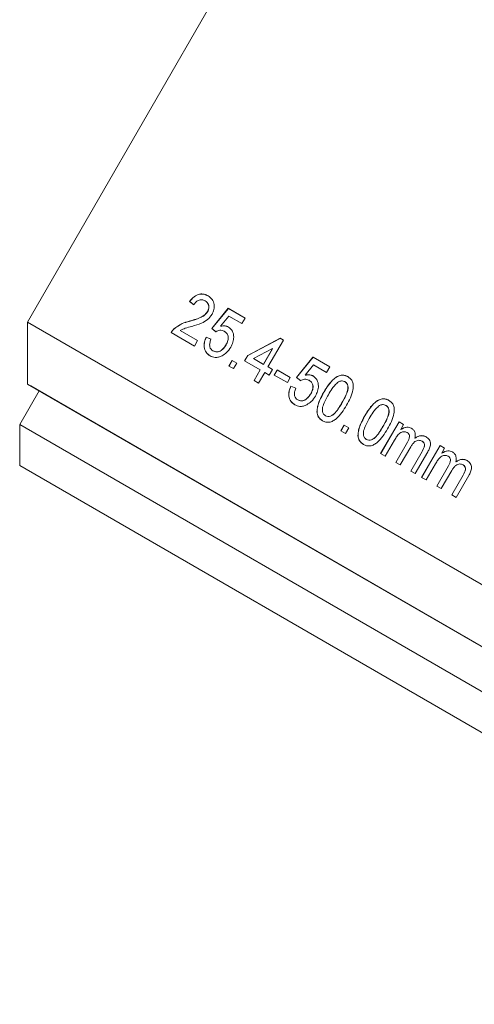
# Model space of a CAD drawing. Units: inches. Extents: x 0.1 to 10.9, y 0 to 8.5.
# Drawn here: x 9 to 9.5, y 6.3 to 7.3 of the extents above; entities that cross this region are included whole.
import ezdxf

# ---------------------------------------------------------------- set-up
doc = ezdxf.new("R2010")
doc.units = ezdxf.units.IN
doc.header["$MEASUREMENT"] = 0

msp = doc.modelspace()

# ---------------------------------------------------------------- linework, layer by layer
at = {"color": 7, "linetype": 'Continuous', "lineweight": 18}
for p, q in [((9.04236, 6.95971), (9.42066, 7.61494)), ((9.20784, 6.97705), (9.20363, 6.98023)), ((9.20376, 6.98015), (9.20363, 6.98023)), ((9.20797, 6.97698), (9.20376, 6.98015)), ((9.21916, 6.98089), (9.21903, 6.98096)), ((9.22565, 6.95346), (9.24209, 6.97357)), ((9.22577, 6.95338), (9.24222, 6.9735)), ((9.24209, 6.97357), (9.25886, 6.96389)), ((9.24222, 6.9735), (9.24209, 6.97357)), ((9.24222, 6.9735), (9.25886, 6.96389)), ((9.22156, 6.97016), (9.22143, 6.97023)), ((9.24259, 6.96588), (9.23432, 6.9557)), ((9.25566, 6.95833), (9.24259, 6.96588)), ((9.25886, 6.96389), (9.25566, 6.95833)), ((9.04236, 6.89822), (9.04236, 6.95971)), ((9.04236, 6.95971), (9.97044, 6.42394)), ((9.18805, 6.95291), (9.18793, 6.95298)), ((9.20333, 6.96054), (9.20321, 6.96061)), ((9.22986, 6.95028), (9.22565, 6.95346)), ((9.22577, 6.95338), (9.22565, 6.95346)), ((9.22998, 6.95021), (9.22577, 6.95338)), ((9.23444, 6.95563), (9.23432, 6.9557)), ((9.20835, 6.93605), (9.18523, 6.9494)), ((9.19426, 6.95159), (9.21155, 6.94161)), ((9.19438, 6.95152), (9.19426, 6.95159)), ((9.19438, 6.95152), (9.21155, 6.94161)), ((9.22006, 6.94483), (9.22492, 6.94277)), ((9.22019, 6.94476), (9.22006, 6.94483)), ((9.22019, 6.94476), (9.22504, 6.9427)), ((9.23828, 6.95061), (9.23815, 6.95068)), ((9.26161, 6.92677), (9.29377, 6.94374)), ((9.26173, 6.9267), (9.29389, 6.94367)), ((9.29377, 6.94374), (9.29694, 6.94191)), ((9.29389, 6.94367), (9.29377, 6.94374)), ((9.29389, 6.94367), (9.29694, 6.94191)), ((9.21155, 6.94161), (9.20835, 6.93605)), ((9.23997, 6.93716), (9.23985, 6.93723)), ((9.28603, 6.93347), (9.26721, 6.92354)), ((9.27702, 6.91788), (9.28603, 6.93347)), ((9.27715, 6.9178), (9.28615, 6.9334)), ((9.29694, 6.94191), (9.28155, 6.91526)), ((9.28615, 6.9334), (9.28603, 6.93347)), ((9.22704, 6.93119), (9.22691, 6.93126)), ((9.2584, 6.92122), (9.26161, 6.92677)), ((9.25853, 6.92115), (9.26173, 6.9267)), ((9.26173, 6.9267), (9.26161, 6.92677)), ((9.26721, 6.92354), (9.27702, 6.91788)), ((9.26733, 6.92347), (9.26721, 6.92354)), ((9.26733, 6.92347), (9.27715, 6.9178)), ((9.30995, 6.90478), (9.3264, 6.9249)), ((9.31008, 6.90471), (9.32653, 6.92482)), ((9.3264, 6.9249), (9.34317, 6.91522)), ((9.32653, 6.92482), (9.3264, 6.9249)), ((9.32653, 6.92482), (9.34317, 6.91522)), ((9.2428, 6.91617), (9.246, 6.92172)), ((9.24733, 6.91355), (9.2428, 6.91617)), ((9.24292, 6.9161), (9.24613, 6.92165)), ((9.246, 6.92172), (9.25053, 6.9191)), ((9.24613, 6.92165), (9.246, 6.92172)), ((9.24613, 6.92165), (9.25053, 6.9191)), ((9.25053, 6.9191), (9.24733, 6.91355)), ((9.27382, 6.91232), (9.2584, 6.92122)), ((9.27715, 6.9178), (9.27702, 6.91788)), ((9.28155, 6.91526), (9.28609, 6.91264)), ((9.28168, 6.91519), (9.28155, 6.91526)), ((9.28168, 6.91519), (9.28609, 6.91264)), ((9.28609, 6.91264), (9.28288, 6.90709)), ((9.3269, 6.91721), (9.31863, 6.90703)), ((9.33997, 6.90966), (9.3269, 6.91721)), ((9.34317, 6.91522), (9.33997, 6.90966)), ((9.26773, 6.90178), (9.27382, 6.91232)), ((9.26785, 6.9017), (9.27394, 6.91225)), ((9.27835, 6.90971), (9.27226, 6.89916)), ((9.27394, 6.91225), (9.27382, 6.91232)), ((9.28288, 6.90709), (9.27835, 6.90971)), ((9.28779, 6.90722), (9.29067, 6.91221)), ((9.30093, 6.89963), (9.28779, 6.90722)), ((9.28791, 6.90715), (9.2908, 6.91214)), ((9.29067, 6.91221), (9.30382, 6.90463)), ((9.2908, 6.91214), (9.29067, 6.91221)), ((9.2908, 6.91214), (9.30382, 6.90463)), ((9.30382, 6.90463), (9.30093, 6.89963)), ((9.31417, 6.90161), (9.30995, 6.90478)), ((9.31008, 6.90471), (9.30995, 6.90478)), ((9.31429, 6.90154), (9.31008, 6.90471)), ((9.31875, 6.90696), (9.31863, 6.90703)), ((9.97044, 6.36245), (9.04236, 6.89822)), ((9.04549, 6.89641), (9.04236, 6.89822)), ((9.97356, 6.36065), (9.04549, 6.89641)), ((9.27226, 6.89916), (9.26773, 6.90178)), ((9.30437, 6.89616), (9.30923, 6.8941)), ((9.3045, 6.89609), (9.30437, 6.89616)), ((9.3045, 6.89609), (9.30935, 6.89403)), ((9.32258, 6.90194), (9.32246, 6.90201)), ((9.35836, 6.90053), (9.35824, 6.9006)), ((9.05386, 6.89158), (9.03449, 6.85802)), ((9.32428, 6.88849), (9.32416, 6.88856)), ((9.33729, 6.89009), (9.33717, 6.89016)), ((9.31134, 6.88252), (9.31122, 6.88259)), ((9.35543, 6.87964), (9.35531, 6.87971)), ((9.39916, 6.87698), (9.39903, 6.87705)), ((9.33049, 6.87037), (9.33036, 6.87044)), ((9.33886, 6.86663), (9.33873, 6.86671)), ((9.37809, 6.86654), (9.37796, 6.86661)), ((9.96256, 6.32225), (9.03449, 6.85802)), ((9.03449, 6.85802), (9.03449, 6.81719)), ((9.3543, 6.8518), (9.35751, 6.85735)), ((9.35443, 6.85173), (9.35763, 6.85728)), ((9.35751, 6.85735), (9.36204, 6.85473)), ((9.35763, 6.85728), (9.35751, 6.85735)), ((9.35763, 6.85728), (9.36204, 6.85473)), ((9.36204, 6.85473), (9.35883, 6.84918)), ((9.39379, 6.829), (9.41206, 6.86064)), ((9.39392, 6.82893), (9.41219, 6.86057)), ((9.39623, 6.85609), (9.3961, 6.85616)), ((9.41206, 6.86064), (9.4166, 6.85803)), ((9.41219, 6.86057), (9.41206, 6.86064)), ((9.41219, 6.86057), (9.4166, 6.85803)), ((9.4166, 6.85803), (9.41375, 6.85309)), ((9.35883, 6.84918), (9.3543, 6.8518)), ((9.37128, 6.84682), (9.37116, 6.84689)), ((9.41387, 6.85302), (9.41375, 6.85309)), ((9.42023, 6.85), (9.42011, 6.85008)), ((9.4279, 6.84441), (9.42777, 6.84448)), ((9.37965, 6.84308), (9.37953, 6.84316)), ((9.40763, 6.8425), (9.39833, 6.82638)), ((9.40875, 6.82036), (9.4204, 6.84055)), ((9.40888, 6.82029), (9.42053, 6.84048)), ((9.42371, 6.8358), (9.41328, 6.81775)), ((9.42053, 6.84048), (9.4204, 6.84055)), ((9.43459, 6.80545), (9.45286, 6.83709)), ((9.43471, 6.80538), (9.45298, 6.83702)), ((9.43515, 6.84139), (9.43502, 6.84147)), ((9.45286, 6.83709), (9.45739, 6.83448)), ((9.45298, 6.83702), (9.45286, 6.83709)), ((9.45298, 6.83702), (9.45739, 6.83448)), ((9.45739, 6.83448), (9.45454, 6.82954)), ((9.39833, 6.82638), (9.39379, 6.829)), ((9.42371, 6.81173), (9.43501, 6.8313)), ((9.42383, 6.81166), (9.43513, 6.83123)), ((9.44072, 6.83073), (9.42824, 6.80911)), ((9.43513, 6.83123), (9.43501, 6.8313)), ((9.45467, 6.82947), (9.45454, 6.82954)), ((9.46103, 6.82645), (9.4609, 6.82653)), ((9.96256, 6.28142), (9.03449, 6.81719)), ((9.41328, 6.81775), (9.40875, 6.82036)), ((9.44843, 6.81895), (9.43912, 6.80283)), ((9.44955, 6.79681), (9.4612, 6.817)), ((9.44967, 6.79674), (9.46132, 6.81693)), ((9.46132, 6.81693), (9.4612, 6.817)), ((9.46869, 6.82086), (9.46857, 6.82093)), ((9.47594, 6.81784), (9.47582, 6.81792)), ((9.42824, 6.80911), (9.42371, 6.81173)), ((9.43912, 6.80283), (9.43459, 6.80545)), ((9.4645, 6.81225), (9.45408, 6.7942)), ((9.4645, 6.78818), (9.4758, 6.80775)), ((9.46463, 6.78811), (9.47593, 6.80768)), ((9.48152, 6.80718), (9.46904, 6.78556)), ((9.47593, 6.80768), (9.4758, 6.80775)), ((9.45408, 6.7942), (9.44955, 6.79681)), ((9.46904, 6.78556), (9.4645, 6.78818))]:
    msp.add_line(p, q, dxfattribs=at)
for points, knots in [([(9.20363, 6.98023), (9.205, 6.982), (9.20774, 6.98553), (9.21323, 6.98802), (9.21816, 6.98779), (9.22073, 6.98653), (9.22202, 6.9859)], [0, 0, 0, 0, 0.28024, 0.558887, 0.77914, 1, 1, 1, 1]), ([(9.20376, 6.98015), (9.20513, 6.98193), (9.20786, 6.98546), (9.21335, 6.98795), (9.21828, 6.98772), (9.22085, 6.98646), (9.22214, 6.98583)], [0, 0, 0, 0, 0.2802398, 0.5588866, 0.7791398, 1, 1, 1, 1]), ([(9.21903, 6.98096), (9.218, 6.98143), (9.21595, 6.98238), (9.21247, 6.9818), (9.20964, 6.97977), (9.20844, 6.97796), (9.20784, 6.97705)], [0, 0, 0, 0, 0.280371, 0.559466, 0.779395, 1, 1, 1, 1]), ([(9.22202, 6.9859), (9.22348, 6.98488), (9.22641, 6.98284), (9.22837, 6.97772), (9.22822, 6.9723), (9.22674, 6.96921), (9.22599, 6.96766)], [0, 0, 0, 0, 0.280511, 0.559695, 0.779763, 1, 1, 1, 1]), ([(9.22143, 6.97023), (9.22195, 6.97141), (9.22299, 6.97376), (9.2225, 6.97714), (9.22107, 6.97957), (9.21971, 6.9805), (9.21903, 6.98096)], [0, 0, 0, 0, 0.279066, 0.558581, 0.779063, 1, 1, 1, 1]), ([(9.22156, 6.97016), (9.22207, 6.97133), (9.22311, 6.97369), (9.22263, 6.97707), (9.22119, 6.9795), (9.21984, 6.98042), (9.21916, 6.98089)], [0, 0, 0, 0, 0.279066, 0.558581, 0.779063, 1, 1, 1, 1]), ([(9.20321, 6.96061), (9.20683, 6.96168), (9.21188, 6.96316), (9.21833, 6.9663), (9.2204, 6.96892), (9.22143, 6.97023)], [0, 0, 0, 0, 0.561302, 0.781371, 1, 1, 1, 1]), ([(9.20333, 6.96054), (9.20696, 6.96161), (9.21201, 6.96309), (9.21846, 6.96623), (9.22052, 6.96885), (9.22156, 6.97016)], [0, 0, 0, 0, 0.561302, 0.781371, 1, 1, 1, 1]), ([(9.22599, 6.96766), (9.22456, 6.96573), (9.22169, 6.96187), (9.21443, 6.95807), (9.20915, 6.95651), (9.20593, 6.95556)], [0, 0, 0, 0, 0.278709, 0.558818, 1, 1, 1, 1]), ([(9.18523, 6.9494), (9.18567, 6.95013), (9.18645, 6.95142), (9.18748, 6.9525), (9.18793, 6.95298)], [0, 0, 0, 0, 0.559966, 1, 1, 1, 1]), ([(9.18536, 6.94933), (9.18579, 6.95005), (9.18657, 6.95135), (9.1876, 6.95243), (9.18805, 6.95291)], [0, 0, 0, 0, 0.559966, 1, 1, 1, 1]), ([(9.18793, 6.95298), (9.19062, 6.95501), (9.19543, 6.95866), (9.20082, 6.96002), (9.20321, 6.96061)], [0, 0, 0, 0, 0.558402, 1, 1, 1, 1]), ([(9.18805, 6.95291), (9.19074, 6.95494), (9.19555, 6.95859), (9.20095, 6.95994), (9.20333, 6.96054)], [0, 0, 0, 0, 0.558402, 1, 1, 1, 1]), ([(9.20593, 6.95556), (9.20372, 6.95502), (9.19978, 6.95406), (9.19594, 6.95234), (9.19426, 6.95159)], [0, 0, 0, 0, 0.560602, 1, 1, 1, 1]), ([(9.23815, 6.95068), (9.23746, 6.95102), (9.23608, 6.95171), (9.23316, 6.95189), (9.23111, 6.95089), (9.22986, 6.95028)], [0, 0, 0, 0, 0.280886, 0.561154, 1, 1, 1, 1]), ([(9.23432, 6.9557), (9.23591, 6.95598), (9.23876, 6.95649), (9.24121, 6.95542), (9.24229, 6.95495)], [0, 0, 0, 0, 0.559922, 1, 1, 1, 1]), ([(9.23444, 6.95563), (9.23604, 6.95591), (9.23888, 6.95642), (9.24133, 6.95535), (9.24241, 6.95488)], [0, 0, 0, 0, 0.559922, 1, 1, 1, 1]), ([(9.24229, 6.95495), (9.24376, 6.95376), (9.2467, 6.95137), (9.24784, 6.94544), (9.24702, 6.93976), (9.24539, 6.93655), (9.24457, 6.93494)], [0, 0, 0, 0, 0.279164, 0.558692, 0.779129, 1, 1, 1, 1]), ([(9.224, 6.92628), (9.22254, 6.92733), (9.21964, 6.92942), (9.21785, 6.93469), (9.21811, 6.9401), (9.21941, 6.94325), (9.22006, 6.94483)], [0, 0, 0, 0, 0.280029, 0.559276, 0.779435, 1, 1, 1, 1]), ([(9.22412, 6.92621), (9.22267, 6.92726), (9.21976, 6.92935), (9.21797, 6.93462), (9.21823, 6.94002), (9.21954, 6.94318), (9.22019, 6.94476)], [0, 0, 0, 0, 0.280029, 0.559276, 0.779435, 1, 1, 1, 1]), ([(9.22492, 6.94277), (9.22445, 6.94153), (9.22353, 6.93907), (9.22347, 6.93545), (9.2248, 6.93273), (9.22621, 6.93175), (9.22691, 6.93126)], [0, 0, 0, 0, 0.2807138, 0.5599263, 0.7796221, 1, 1, 1, 1]), ([(9.23985, 6.93723), (9.24056, 6.93863), (9.24198, 6.94142), (9.24227, 6.94578), (9.24066, 6.94898), (9.23899, 6.95011), (9.23815, 6.95068)], [0, 0, 0, 0, 0.280653, 0.559595, 0.77929, 1, 1, 1, 1]), ([(9.23997, 6.93716), (9.24069, 6.93856), (9.24211, 6.94135), (9.24239, 6.94571), (9.24078, 6.94891), (9.23911, 6.95004), (9.23828, 6.95061)], [0, 0, 0, 0, 0.2806528, 0.559595, 0.7792903, 1, 1, 1, 1]), ([(9.22691, 6.93126), (9.22816, 6.93074), (9.23064, 6.92969), (9.23473, 6.93126), (9.23779, 6.934), (9.23916, 6.93615), (9.23985, 6.93723)], [0, 0, 0, 0, 0.279515, 0.558288, 0.778902, 1, 1, 1, 1]), ([(9.22704, 6.93119), (9.22828, 6.93066), (9.23077, 6.92962), (9.23486, 6.93118), (9.23791, 6.93393), (9.23929, 6.93608), (9.23997, 6.93716)], [0, 0, 0, 0, 0.2795154, 0.5582879, 0.7789024, 1, 1, 1, 1]), ([(9.24457, 6.93494), (9.24326, 6.93296), (9.24091, 6.92942), (9.23751, 6.92729), (9.23601, 6.92636)], [0, 0, 0, 0, 0.559761, 1, 1, 1, 1]), ([(9.23601, 6.92636), (9.23486, 6.92584), (9.23256, 6.9248), (9.22826, 6.92439), (9.22561, 6.92556), (9.224, 6.92628)], [0, 0, 0, 0, 0.280429, 0.560735, 1, 1, 1, 1]), ([(9.32246, 6.90201), (9.32177, 6.90235), (9.32039, 6.90304), (9.31747, 6.90322), (9.31542, 6.90222), (9.31417, 6.90161)], [0, 0, 0, 0, 0.280886, 0.561154, 1, 1, 1, 1]), ([(9.31863, 6.90703), (9.32022, 6.90731), (9.32307, 6.90782), (9.32552, 6.90675), (9.3266, 6.90628)], [0, 0, 0, 0, 0.559922, 1, 1, 1, 1]), ([(9.31875, 6.90696), (9.32034, 6.90724), (9.32319, 6.90775), (9.32564, 6.90668), (9.32672, 6.90621)], [0, 0, 0, 0, 0.559922, 1, 1, 1, 1]), ([(9.3266, 6.90628), (9.32807, 6.90509), (9.33101, 6.9027), (9.33215, 6.89677), (9.33133, 6.89108), (9.3297, 6.88788), (9.32888, 6.88627)], [0, 0, 0, 0, 0.279164, 0.558692, 0.779129, 1, 1, 1, 1]), ([(9.33717, 6.89016), (9.33864, 6.89258), (9.34157, 6.89741), (9.34621, 6.90281), (9.35068, 6.90594), (9.35437, 6.90723), (9.35804, 6.90708), (9.36013, 6.90607), (9.36117, 6.90557)], [0, 0, 0, 0, 0.250496, 0.500364, 0.625419, 0.750199, 0.874977, 1, 1, 1, 1]), ([(9.33729, 6.89009), (9.33876, 6.89251), (9.34169, 6.89734), (9.34633, 6.90273), (9.3508, 6.90587), (9.3545, 6.90716), (9.35817, 6.90701), (9.36025, 6.906), (9.3613, 6.90549)], [0, 0, 0, 0, 0.250496, 0.500364, 0.625419, 0.750199, 0.874977, 1, 1, 1, 1]), ([(9.36117, 6.90557), (9.36213, 6.90491), (9.36404, 6.9036), (9.366, 6.90051), (9.3668, 6.89668), (9.36612, 6.89123), (9.36399, 6.88449), (9.36122, 6.87955), (9.35983, 6.87708)], [0, 0, 0, 0, 0.12504, 0.249925, 0.374636, 0.499689, 0.749567, 1, 1, 1, 1]), ([(9.30831, 6.87761), (9.30685, 6.87866), (9.30394, 6.88075), (9.30216, 6.88602), (9.30242, 6.89143), (9.30372, 6.89458), (9.30437, 6.89616)], [0, 0, 0, 0, 0.280029, 0.559276, 0.779435, 1, 1, 1, 1]), ([(9.30843, 6.87754), (9.30698, 6.87859), (9.30407, 6.88068), (9.30228, 6.88595), (9.30254, 6.89135), (9.30385, 6.89451), (9.3045, 6.89609)], [0, 0, 0, 0, 0.280029, 0.559276, 0.779435, 1, 1, 1, 1]), ([(9.30923, 6.8941), (9.30876, 6.89286), (9.30784, 6.89039), (9.30778, 6.88678), (9.30911, 6.88406), (9.31052, 6.88308), (9.31122, 6.88259)], [0, 0, 0, 0, 0.280714, 0.559926, 0.779622, 1, 1, 1, 1]), ([(9.32416, 6.88856), (9.32487, 6.88996), (9.32629, 6.89275), (9.32658, 6.89711), (9.32496, 6.90031), (9.3233, 6.90144), (9.32246, 6.90201)], [0, 0, 0, 0, 0.280653, 0.559595, 0.77929, 1, 1, 1, 1]), ([(9.32428, 6.88849), (9.325, 6.88989), (9.32642, 6.89268), (9.3267, 6.89704), (9.32509, 6.90024), (9.32342, 6.90137), (9.32258, 6.90194)], [0, 0, 0, 0, 0.280653, 0.559595, 0.77929, 1, 1, 1, 1]), ([(9.35182, 6.90035), (9.35065, 6.8994), (9.34832, 6.89751), (9.34503, 6.89303), (9.34297, 6.88964), (9.34171, 6.88756)], [0, 0, 0, 0, 0.279302, 0.559526, 1, 1, 1, 1]), ([(9.35824, 6.9006), (9.35709, 6.90102), (9.35504, 6.90179), (9.35281, 6.90079), (9.35182, 6.90035)], [0, 0, 0, 0, 0.55834, 1, 1, 1, 1]), ([(9.35531, 6.87971), (9.3563, 6.88149), (9.35828, 6.88504), (9.36035, 6.8897), (9.36134, 6.89361), (9.36119, 6.89648), (9.36026, 6.8991), (9.35891, 6.9001), (9.35824, 6.9006)], [0, 0, 0, 0, 0.250536, 0.500827, 0.625895, 0.750751, 0.875348, 1, 1, 1, 1]), ([(9.35543, 6.87964), (9.35643, 6.88142), (9.35841, 6.88497), (9.36048, 6.88962), (9.36147, 6.89354), (9.36132, 6.89641), (9.36039, 6.89902), (9.35904, 6.90002), (9.35836, 6.90053)], [0, 0, 0, 0, 0.250536, 0.500827, 0.625895, 0.750751, 0.875348, 1, 1, 1, 1]), ([(9.31122, 6.88259), (9.31246, 6.88207), (9.31495, 6.88102), (9.31904, 6.88259), (9.3221, 6.88533), (9.32347, 6.88748), (9.32416, 6.88856)], [0, 0, 0, 0, 0.2795154, 0.5582879, 0.7789024, 1, 1, 1, 1]), ([(9.31134, 6.88252), (9.31259, 6.88199), (9.31508, 6.88095), (9.31917, 6.88251), (9.32222, 6.88526), (9.32359, 6.88741), (9.32428, 6.88849)], [0, 0, 0, 0, 0.2795154, 0.5582879, 0.7789024, 1, 1, 1, 1]), ([(9.32888, 6.88627), (9.32757, 6.88429), (9.32522, 6.88075), (9.32181, 6.87862), (9.32032, 6.87769)], [0, 0, 0, 0, 0.559761, 1, 1, 1, 1]), ([(9.33036, 6.87044), (9.33051, 6.87235), (9.3308, 6.87617), (9.33325, 6.88289), (9.33568, 6.8874), (9.33717, 6.89016)], [0, 0, 0, 0, 0.279562, 0.559688, 1, 1, 1, 1]), ([(9.33049, 6.87037), (9.33063, 6.87228), (9.33093, 6.8761), (9.33337, 6.88282), (9.33581, 6.88733), (9.33729, 6.89009)], [0, 0, 0, 0, 0.279562, 0.559688, 1, 1, 1, 1]), ([(9.34171, 6.88756), (9.34072, 6.88579), (9.33873, 6.88225), (9.33668, 6.87761), (9.33565, 6.8737), (9.33584, 6.87085), (9.33673, 6.86823), (9.33807, 6.86721), (9.33873, 6.86671)], [0, 0, 0, 0, 0.250525, 0.500809, 0.625902, 0.750761, 0.875415, 1, 1, 1, 1]), ([(9.37796, 6.86661), (9.37943, 6.86903), (9.38236, 6.87386), (9.387, 6.87926), (9.39147, 6.88239), (9.39517, 6.88368), (9.39884, 6.88353), (9.40092, 6.88252), (9.40197, 6.88202)], [0, 0, 0, 0, 0.250496, 0.500364, 0.625419, 0.750199, 0.874977, 1, 1, 1, 1]), ([(9.37809, 6.86654), (9.37956, 6.86896), (9.38249, 6.87379), (9.38713, 6.87918), (9.3916, 6.88232), (9.39529, 6.88361), (9.39896, 6.88346), (9.40105, 6.88245), (9.40209, 6.88194)], [0, 0, 0, 0, 0.250496, 0.500364, 0.625419, 0.750199, 0.874977, 1, 1, 1, 1]), ([(9.32032, 6.87769), (9.31916, 6.87717), (9.31686, 6.87613), (9.31257, 6.87572), (9.30992, 6.87689), (9.30831, 6.87761)], [0, 0, 0, 0, 0.280429, 0.560735, 1, 1, 1, 1]), ([(9.35983, 6.87708), (9.35837, 6.87466), (9.35544, 6.86983), (9.3508, 6.86445), (9.34633, 6.86132), (9.34264, 6.86003), (9.33897, 6.86019), (9.33689, 6.8612), (9.33585, 6.86171)], [0, 0, 0, 0, 0.250486, 0.500344, 0.625393, 0.750178, 0.874975, 1, 1, 1, 1]), ([(9.33873, 6.86671), (9.33951, 6.86638), (9.34106, 6.86574), (9.34377, 6.86627), (9.34634, 6.86755), (9.34921, 6.87038), (9.3522, 6.87448), (9.35427, 6.87797), (9.35531, 6.87971)], [0, 0, 0, 0, 0.124545, 0.249166, 0.37404, 0.49914, 0.749448, 1, 1, 1, 1]), ([(9.33886, 6.86663), (9.33963, 6.86631), (9.34118, 6.86567), (9.3439, 6.8662), (9.34646, 6.86748), (9.34933, 6.87031), (9.35232, 6.87441), (9.3544, 6.8779), (9.35543, 6.87964)], [0, 0, 0, 0, 0.124545, 0.249166, 0.37404, 0.49914, 0.749448, 1, 1, 1, 1]), ([(9.39262, 6.8768), (9.39145, 6.87585), (9.38911, 6.87396), (9.38582, 6.86948), (9.38376, 6.86609), (9.38251, 6.86401)], [0, 0, 0, 0, 0.279302, 0.559526, 1, 1, 1, 1]), ([(9.39903, 6.87705), (9.39788, 6.87747), (9.39583, 6.87824), (9.3936, 6.87724), (9.39262, 6.8768)], [0, 0, 0, 0, 0.55834, 1, 1, 1, 1]), ([(9.3961, 6.85616), (9.3971, 6.85794), (9.39908, 6.86149), (9.40115, 6.86615), (9.40214, 6.87006), (9.40199, 6.87293), (9.40106, 6.87555), (9.39971, 6.87655), (9.39903, 6.87705)], [0, 0, 0, 0, 0.250536, 0.500827, 0.625895, 0.750751, 0.875348, 1, 1, 1, 1]), ([(9.39623, 6.85609), (9.39722, 6.85787), (9.3992, 6.86142), (9.40127, 6.86607), (9.40226, 6.86999), (9.40211, 6.87286), (9.40118, 6.87547), (9.39983, 6.87647), (9.39916, 6.87698)], [0, 0, 0, 0, 0.250536, 0.500827, 0.625895, 0.750751, 0.875348, 1, 1, 1, 1]), ([(9.40197, 6.88202), (9.40292, 6.88136), (9.40483, 6.88005), (9.4068, 6.87696), (9.4076, 6.87313), (9.40691, 6.86768), (9.40478, 6.86094), (9.40201, 6.856), (9.40063, 6.85353)], [0, 0, 0, 0, 0.12504, 0.2499245, 0.3746361, 0.4996893, 0.7495674, 1, 1, 1, 1]), ([(9.33585, 6.86171), (9.33425, 6.86287), (9.3314, 6.86494), (9.33068, 6.86876), (9.33036, 6.87044)], [0, 0, 0, 0, 0.559716, 1, 1, 1, 1]), ([(9.33598, 6.86164), (9.33438, 6.8628), (9.33152, 6.86487), (9.3308, 6.86869), (9.33049, 6.87037)], [0, 0, 0, 0, 0.559716, 1, 1, 1, 1]), ([(9.37116, 6.84689), (9.3713, 6.8488), (9.3716, 6.85262), (9.37404, 6.85934), (9.37648, 6.86385), (9.37796, 6.86661)], [0, 0, 0, 0, 0.279562, 0.559688, 1, 1, 1, 1]), ([(9.37128, 6.84682), (9.37143, 6.84873), (9.37172, 6.85255), (9.37417, 6.85927), (9.3766, 6.86378), (9.37809, 6.86654)], [0, 0, 0, 0, 0.279562, 0.559688, 1, 1, 1, 1]), ([(9.38251, 6.86401), (9.38151, 6.86224), (9.37953, 6.8587), (9.37748, 6.85406), (9.37645, 6.85015), (9.37663, 6.8473), (9.37752, 6.84468), (9.37886, 6.84366), (9.37953, 6.84316)], [0, 0, 0, 0, 0.250525, 0.500809, 0.625902, 0.750761, 0.875415, 1, 1, 1, 1]), ([(9.37953, 6.84316), (9.3803, 6.84283), (9.38185, 6.84219), (9.38456, 6.84272), (9.38713, 6.844), (9.39, 6.84683), (9.39299, 6.85093), (9.39507, 6.85442), (9.3961, 6.85616)], [0, 0, 0, 0, 0.124545, 0.249166, 0.37404, 0.49914, 0.749448, 1, 1, 1, 1]), ([(9.37965, 6.84308), (9.38043, 6.84276), (9.38198, 6.84212), (9.38469, 6.84265), (9.38726, 6.84393), (9.39012, 6.84676), (9.39312, 6.85086), (9.39519, 6.85434), (9.39623, 6.85609)], [0, 0, 0, 0, 0.124545, 0.249166, 0.37404, 0.49914, 0.749448, 1, 1, 1, 1]), ([(9.41375, 6.85309), (9.41579, 6.85419), (9.41946, 6.85617), (9.42282, 6.85489), (9.4243, 6.85432)], [0, 0, 0, 0, 0.55945, 1, 1, 1, 1]), ([(9.41387, 6.85302), (9.41592, 6.85412), (9.41958, 6.8561), (9.42294, 6.85481), (9.42442, 6.85425)], [0, 0, 0, 0, 0.55945, 1, 1, 1, 1]), ([(9.4243, 6.85432), (9.42511, 6.85377), (9.42672, 6.85266), (9.42808, 6.85005), (9.42838, 6.84718), (9.42798, 6.84538), (9.42777, 6.84448)], [0, 0, 0, 0, 0.280227, 0.559526, 0.779658, 1, 1, 1, 1]), ([(9.37664, 6.83816), (9.37505, 6.83932), (9.37219, 6.84139), (9.37147, 6.84521), (9.37116, 6.84689)], [0, 0, 0, 0, 0.559716, 1, 1, 1, 1]), ([(9.37677, 6.83809), (9.37517, 6.83925), (9.37232, 6.84132), (9.3716, 6.84514), (9.37128, 6.84682)], [0, 0, 0, 0, 0.559716, 1, 1, 1, 1]), ([(9.40063, 6.85353), (9.39916, 6.85111), (9.39624, 6.84628), (9.39159, 6.8409), (9.38712, 6.83777), (9.38344, 6.83648), (9.37977, 6.83664), (9.37769, 6.83765), (9.37664, 6.83816)], [0, 0, 0, 0, 0.250486, 0.500344, 0.625393, 0.750178, 0.874975, 1, 1, 1, 1]), ([(9.42011, 6.85008), (9.41897, 6.85049), (9.41725, 6.85111), (9.41468, 6.85047), (9.41228, 6.84907), (9.40988, 6.84623), (9.40838, 6.84375), (9.40763, 6.8425)], [0, 0, 0, 0, 0.248447, 0.37374, 0.499041, 0.749019, 1, 1, 1, 1]), ([(9.4204, 6.84055), (9.42087, 6.8414), (9.42179, 6.84311), (9.42249, 6.84547), (9.42241, 6.84731), (9.42175, 6.84891), (9.42076, 6.84961), (9.42011, 6.85008)], [0, 0, 0, 0, 0.250746, 0.500634, 0.625745, 0.75076, 1, 1, 1, 1]), ([(9.42053, 6.84048), (9.42099, 6.84133), (9.42191, 6.84304), (9.42261, 6.8454), (9.42254, 6.84724), (9.42188, 6.84884), (9.42089, 6.84954), (9.42023, 6.85)], [0, 0, 0, 0, 0.250746, 0.500634, 0.625745, 0.75076, 1, 1, 1, 1]), ([(9.42777, 6.84448), (9.42881, 6.84508), (9.43088, 6.84629), (9.4349, 6.84736), (9.43745, 6.84641), (9.439, 6.84583)], [0, 0, 0, 0, 0.281189, 0.561969, 1, 1, 1, 1]), ([(9.4279, 6.84441), (9.42893, 6.84501), (9.431, 6.84622), (9.43502, 6.84729), (9.43757, 6.84634), (9.43912, 6.84576)], [0, 0, 0, 0, 0.281189, 0.561969, 1, 1, 1, 1]), ([(9.439, 6.84583), (9.44019, 6.84499), (9.44256, 6.84332), (9.44376, 6.83879), (9.44267, 6.83439), (9.44137, 6.83195), (9.44072, 6.83073)], [0, 0, 0, 0, 0.280314, 0.558189, 0.778716, 1, 1, 1, 1]), ([(9.43502, 6.84147), (9.43391, 6.8419), (9.43169, 6.84276), (9.42804, 6.84133), (9.42549, 6.83868), (9.4243, 6.83676), (9.42371, 6.8358)], [0, 0, 0, 0, 0.2792081, 0.5577541, 0.7785727, 1, 1, 1, 1]), ([(9.43501, 6.8313), (9.43551, 6.83219), (9.43652, 6.83398), (9.43748, 6.83647), (9.43734, 6.83841), (9.43673, 6.84016), (9.4357, 6.84094), (9.43502, 6.84147)], [0, 0, 0, 0, 0.251064, 0.500419, 0.625621, 0.750934, 1, 1, 1, 1]), ([(9.43513, 6.83123), (9.43564, 6.83212), (9.43664, 6.83391), (9.4376, 6.83639), (9.43746, 6.83834), (9.43685, 6.84008), (9.43583, 6.84087), (9.43515, 6.84139)], [0, 0, 0, 0, 0.251064, 0.500419, 0.625621, 0.750934, 1, 1, 1, 1]), ([(9.4609, 6.82653), (9.45976, 6.82694), (9.45804, 6.82756), (9.45547, 6.82692), (9.45307, 6.82552), (9.45068, 6.82268), (9.44918, 6.8202), (9.44843, 6.81895)], [0, 0, 0, 0, 0.248447, 0.37374, 0.499041, 0.749019, 1, 1, 1, 1]), ([(9.45454, 6.82954), (9.45659, 6.83064), (9.46025, 6.83262), (9.46361, 6.83134), (9.46509, 6.83077)], [0, 0, 0, 0, 0.55945, 1, 1, 1, 1]), ([(9.45467, 6.82947), (9.45671, 6.83057), (9.46038, 6.83255), (9.46374, 6.83126), (9.46522, 6.8307)], [0, 0, 0, 0, 0.55945, 1, 1, 1, 1]), ([(9.4612, 6.817), (9.46166, 6.81785), (9.46258, 6.81956), (9.46328, 6.82192), (9.46321, 6.82376), (9.46255, 6.82536), (9.46156, 6.82606), (9.4609, 6.82653)], [0, 0, 0, 0, 0.250746, 0.500634, 0.625745, 0.75076, 1, 1, 1, 1]), ([(9.46132, 6.81693), (9.46179, 6.81778), (9.46271, 6.81949), (9.46341, 6.82185), (9.46333, 6.82369), (9.46267, 6.82529), (9.46168, 6.82599), (9.46103, 6.82645)], [0, 0, 0, 0, 0.250746, 0.500634, 0.625745, 0.75076, 1, 1, 1, 1]), ([(9.46509, 6.83077), (9.4659, 6.83022), (9.46752, 6.82911), (9.46887, 6.8265), (9.46917, 6.82363), (9.46877, 6.82183), (9.46857, 6.82093)], [0, 0, 0, 0, 0.2802272, 0.5595257, 0.7796584, 1, 1, 1, 1]), ([(9.47582, 6.81792), (9.47471, 6.81835), (9.47248, 6.81921), (9.46884, 6.81778), (9.46628, 6.81513), (9.46509, 6.81321), (9.4645, 6.81225)], [0, 0, 0, 0, 0.2792081, 0.5577541, 0.7785727, 1, 1, 1, 1]), ([(9.46857, 6.82093), (9.4696, 6.82153), (9.47167, 6.82274), (9.47569, 6.82381), (9.47824, 6.82286), (9.47979, 6.82228)], [0, 0, 0, 0, 0.281189, 0.561969, 1, 1, 1, 1]), ([(9.46869, 6.82086), (9.46973, 6.82146), (9.4718, 6.82267), (9.47582, 6.82374), (9.47837, 6.82279), (9.47992, 6.82221)], [0, 0, 0, 0, 0.281189, 0.561969, 1, 1, 1, 1]), ([(9.4758, 6.80775), (9.47631, 6.80864), (9.47731, 6.81043), (9.47827, 6.81292), (9.47813, 6.81486), (9.47752, 6.81661), (9.4765, 6.81739), (9.47582, 6.81792)], [0, 0, 0, 0, 0.251064, 0.500419, 0.625621, 0.750934, 1, 1, 1, 1]), ([(9.47593, 6.80768), (9.47643, 6.80857), (9.47744, 6.81036), (9.4784, 6.81284), (9.47826, 6.81479), (9.47765, 6.81653), (9.47662, 6.81732), (9.47594, 6.81784)], [0, 0, 0, 0, 0.2510645, 0.5004187, 0.6256211, 0.7509345, 1, 1, 1, 1]), ([(9.47979, 6.82228), (9.48098, 6.82144), (9.48336, 6.81977), (9.48456, 6.81524), (9.48347, 6.81084), (9.48217, 6.8084), (9.48152, 6.80718)], [0, 0, 0, 0, 0.280314, 0.558189, 0.778716, 1, 1, 1, 1])]:
    msp.add_open_spline(points, degree=3, knots=knots, dxfattribs=at)

doc.saveas('drawing.dxf')
